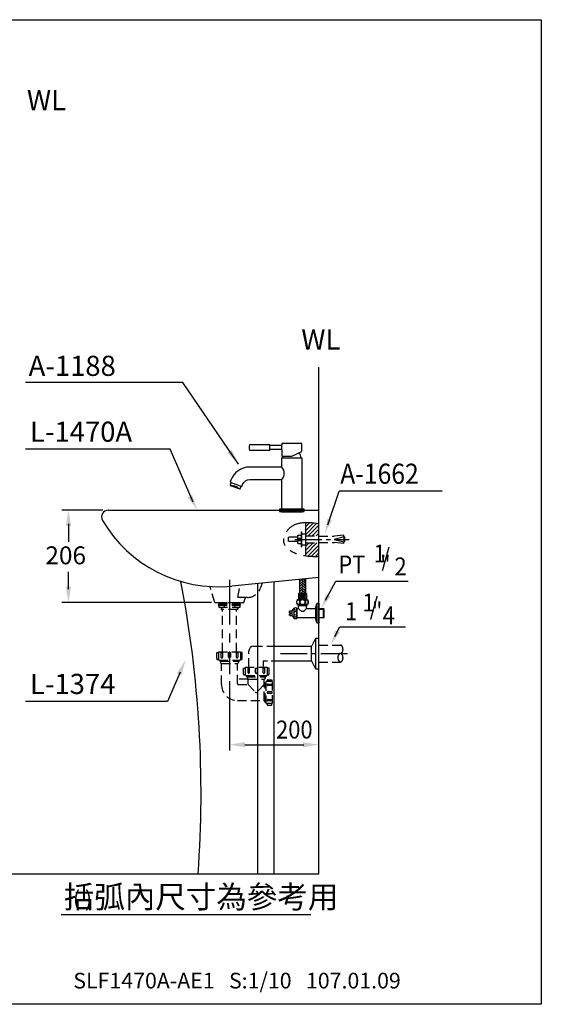
# Model space of a CAD drawing. Extents: x 0 to 250, y 0 to 220.
# Drawn here: x 133 to 250, y 0 to 220 of the extents above; entities that cross this region are included whole.
import ezdxf

# ---------------------------------------------------------------- set-up
doc = ezdxf.new("R2010")
doc.units = 0
doc.header["$LTSCALE"] = 8
doc.header["$MEASUREMENT"] = 0
for name, pattern in [('CENTER', [2, 1.25, -0.25, 0.25, -0.25]), ('CENTER2', [1.125, 0.75, -0.125, 0.125, -0.125]), ('DASHED2', [0.375, 0.25, -0.125]), ('HIDDEN', [0.375, 0.25, -0.125]), ('PHANTOM', [2.5, 1.25, -0.25, 0.25, -0.25, 0.25, -0.25])]:
    doc.linetypes.add(name, pattern=pattern)
doc.layers.get('0').update_dxf_attribs({"linetype": 'CONTINUOUS', "lineweight": 30})
for name, color, linetype in [('1', 7, 'CENTER'), ('5', 7, 'CONTINUOUS'), ('DIM', 7, 'CONTINUOUS')]:
    doc.layers.add(name, color=color, linetype=linetype)
doc.layers.add('CON', color=7, linetype='CONTINUOUS', lineweight=30)
doc.styles.add('LSP', font='SIMPLEX', dxfattribs={"bigfont": 'LSP'})

# ---------------------------------------------------------------- blocks, each defined once
blk = doc.blocks.new('1188-2')
blk.add_lwpolyline([(-4.95, 13.85), (-4.95, 15.05), (-9.45, 15.05, 0.166667), (-9.45, 13.85)], format="xyb", close=True)
for points in [[(-2.24, 14.86), (-4.95, 14.86)], [(-4.95, 14.04), (-2.24, 14.04)], [(-2.25, 13.95), (-2.25, 12.5), (0, 12.5), (2.25, 13.5), (2.25, 15.35), (-2.25, 15.35), (-2.25, 14.95)], [(-13.61, 6.58), (-13.82, 6.02), (-13.79, 5.95), (-11.63, 5.17), (-11.56, 5.2), (-11.36, 5.76)], [(-13.11, 5.76), (-13.04, 5.95), (-12.2, 5.64), (-12.27, 5.45)]]:
    blk.add_lwpolyline(points)
for points in [[(-1.97, 12.5, 0.055059), (-2, 12.15), (2, 12.15, 0.184447), (1.62, 13.22, 0.184447)], [(-2.2, 0.65), (-2.2, 7.25, 0.359246), (-2.2, 10.05), (-2.2, 12.15), (2.2, 12.15), (2.2, 0.65)], [(-2.2, 10.05), (-9.41, 10.05, 0.315299), (-13.64, 7.09), (-13.8, 6.65), (-11.17, 5.69), (-11.01, 6.13, -0.315299), (-9.41, 7.25), (-2.2, 7.25)]]:
    blk.add_lwpolyline(points, format="xyb")
blk.add_lwpolyline([(2.75, 0.65), (-2.75, 0.65), (-2.75, 0.15), (2.75, 0.15)], close=True)
at = {"linetype": 'Continuous'}
blk.add_lwpolyline([(2.48, 0.15, -0.298217), (2.25, 0), (-2.25, 0, -0.298217), (-2.48, 0.15)], format="xyb", dxfattribs=at)
at = {"layer": '5'}
blk.add_lwpolyline([(-11.56, 5.2), (-12.27, 5.45, -0.111111), (-13.11, 5.76), (-13.82, 6.02)], format="xyb", dxfattribs=at)
blk.add_arc((-4.98, 14.45), 2.77, 349.6101, 10.3899, dxfattribs=at)

msp = doc.modelspace()

# ---------------------------------------------------------------- hatches: boundary and pattern name
at = {"layer": '5'}
h = msp.add_hatch(dxfattribs=at)
h.set_pattern_fill('ANSI31', color=256, scale=5, style=0)
h.set_pattern_definition([(45, (7.94926, 4.89316), (-0.4419417, 0.4419417), [])])
edge = h.paths.add_edge_path()
edge.add_line((200.25, 104.69), (200.25, 107.34))
edge.add_spline(control_points=[(200.25, 107.34), (199.25, 107.49), (198.24, 107.63), (197.25, 107.61)], knot_values=[0.033014, 0.033014, 0.033014, 0.033014, 3.021795, 3.021795, 3.021795, 3.021795], degree=3, periodic=0)
edge.add_line((197.25, 107.61), (197.25, 104.69))
edge.add_line((197.25, 104.69), (200.25, 104.69))
edge = h.paths.add_edge_path()
edge.add_line((197.25, 103.09), (197.25, 100.21))
edge.add_spline(control_points=[(197.25, 100.21), (198.23, 100.08), (199.24, 100.08), (200.25, 100.08)], knot_values=[16.184288, 16.184288, 16.184288, 16.184288, 19.128652, 19.128652, 19.128652, 19.128652], degree=3, periodic=0)
edge.add_line((200.25, 100.08), (200.25, 103.09))
edge.add_line((200.25, 103.09), (197.25, 103.09))
h = msp.add_hatch(dxfattribs=at)
h.set_pattern_fill('AR-HBONE', color=256, scale=0.1, style=0)
h.set_pattern_definition([(45, (4.6553, -25.06615), (4e-17, 0.5656854), [1.2, -0.4]), (135, (4.93816, -24.7833), (4e-17, 0.5656854), [1.2, -0.4])])
h.paths.add_polyline_path([(197.27, 95.09), (195.96, 94.96), (195.96, 91.77), (196.62, 91.77), (197.27, 91.77)])

# ---------------------------------------------------------------- linework, layer by layer
for p, q in [((153.19, 110.39), (200.25, 110.39)), ((197.25, 107.61), (197.25, 100.21)), ((200.25, 95.39), (180.77, 93.44)), ((171.36, 29.18), (188.36, 29.18))]:
    msp.add_line(p, q)
for points in [[(23.66, 29.18), (200.25, 29.18), (200.25, 142.39)], [(190.27, 29.18), (190.27, 94.39)], [(200.25, 91.17), (200.26, 91.17)]]:
    msp.add_lwpolyline(points)
for centre, radius, start, end in [((153.19, 108.89), 1.5, 90, 210.3468), ((177.78, 123.29), 30, 210.3468, 275.7216), ((-76.08, 47.19), 250, 355.869, 10.9039)]:
    msp.add_arc(centre, radius, start, end)
at = {"layer": '1', "linetype": 'CENTER2'}
for p, q in [((194.89, 103.89), (207.03, 103.89)), ((191.67, 78.38), (206.73, 78.38))]:
    msp.add_line(p, q, dxfattribs=at)
at = {"layer": '1'}
msp.add_line((180.27, 94.83), (180.27, 73.78), dxfattribs=at)
at = {"layer": '5', "linetype": 'DASHED2'}
for p, q in [((195.55, 104.39), (193.4, 104.39)), ((193.4, 104.39), (193.4, 103.39)), ((197.25, 104.69), (200.25, 104.69)), ((200.25, 104.59), (203.68, 104.59)), ((205.75, 104.79), (203.68, 104.59)), ((205.75, 104.79), (205.75, 104.44)), ((205.82, 104.46), (205.82, 103.32)), ((206.02, 104.46), (206.02, 103.32)), ((195.55, 103.39), (193.4, 103.39)), ((197.25, 103.09), (200.25, 103.09)), ((200.25, 103.19), (203.68, 103.19)), ((205.75, 102.99), (203.68, 103.19)), ((205.75, 103.34), (205.75, 102.99)), ((177.02, 89.79), (175.93, 93.35)), ((187.58, 94.12), (187.15, 92.91)), ((184.32, 90.92), (182.13, 90.92)), ((183.52, 89.79), (183.87, 90.92)), ((200.25, 80.28), (205.17, 80.28)), ((200.25, 76.48), (205.05, 76.48))]:
    msp.add_line(p, q, dxfattribs=at)
at = {"layer": '5'}
for p, q in [((195.55, 102.95), (195.55, 104.83)), ((195.55, 104.83), (196.35, 104.83)), ((195.55, 104.16), (196.35, 104.16)), ((195.55, 103.62), (196.35, 103.62)), ((196.35, 102.19), (196.35, 105.59)), ((196.35, 105.59), (196.45, 105.59)), ((196.45, 102.19), (196.45, 105.59)), ((196.45, 105.09), (197.25, 105.09)), ((205.82, 104.46), (203.68, 103.89)), ((203.68, 103.89), (205.82, 103.32)), ((206.02, 104.46), (205.82, 104.46)), ((195.55, 102.95), (196.35, 102.95)), ((196.35, 102.19), (196.45, 102.19)), ((196.45, 102.69), (197.25, 102.69)), ((206.02, 103.32), (205.82, 103.32)), ((194.32, 87.93), (194.72, 88.53)), ((199.9, 85.13), (199.9, 89.63)), ((201.32, 88.41), (201.42, 88.31)), ((193.75, 87.88), (193.67, 87.8)), ((193.75, 86.88), (193.67, 86.96)), ((194.32, 86.83), (194.72, 86.23)), ((199.55, 86.36), (195.42, 86.36)), ((201.32, 86.36), (200.25, 86.36)), ((201.32, 86.36), (201.42, 86.46))]:
    msp.add_line(p, q, dxfattribs=at)
at = {"layer": '5', "linetype": 'Continuous'}
for p, q in [((195.96, 94.96), (195.96, 91.77)), ((197.27, 95.1), (197.27, 91.77)), ((195.72, 91.71), (195.72, 90.46)), ((195.78, 91.77), (196.62, 91.77)), ((195.84, 91.63), (195.84, 90.56)), ((196.16, 91.42), (195.84, 91.42)), ((196.16, 90.76), (195.84, 90.76)), ((196.16, 91.63), (196.16, 90.56)), ((196.27, 91.63), (196.27, 90.56)), ((196.56, 91.42), (196.27, 91.42)), ((196.56, 90.76), (196.27, 90.76)), ((196.56, 91.63), (196.56, 90.56)), ((197.46, 91.77), (196.62, 91.77)), ((196.67, 91.63), (196.67, 90.56)), ((196.97, 91.42), (196.67, 91.42)), ((196.97, 90.76), (196.67, 90.76)), ((196.97, 91.63), (196.97, 90.56)), ((197.08, 91.63), (197.08, 90.56)), ((197.39, 91.42), (197.08, 91.42)), ((197.39, 90.76), (197.08, 90.76)), ((197.39, 91.63), (197.39, 90.56)), ((197.52, 91.71), (197.52, 90.46)), ((199.54, 81.76), (198.68, 80.11)), ((199.55, 74.99), (199.55, 81.77)), ((199.58, 81.78), (200.2, 81.78)), ((200.25, 75.03), (200.25, 81.73)), ((190.27, 80.01), (198.65, 80.01)), ((198.65, 76.76), (198.65, 80.01)), ((190.27, 76.76), (198.65, 76.76)), ((199.54, 75.01), (198.68, 76.66)), ((199.58, 74.98), (200.2, 74.98))]:
    msp.add_line(p, q, dxfattribs=at)
at = {"layer": '5', "linetype": 'HIDDEN'}
for p, q in [((178.39, 89.65), (178.39, 89.31)), ((178.39, 88.71), (178.39, 88.32)), ((178.49, 88.22), (178.39, 88.32)), ((178.49, 89.65), (178.49, 89.31)), ((178.49, 88.71), (178.49, 88.22)), ((182.05, 88.22), (178.49, 88.22)), ((178.72, 78.78), (178.72, 88.22)), ((179.07, 89.15), (179.07, 88.71)), ((181.47, 89.15), (181.47, 88.71)), ((181.82, 78.78), (181.82, 88.22)), ((182.05, 89.65), (182.05, 89.31)), ((182.05, 88.71), (182.05, 88.22)), ((182.05, 88.22), (182.15, 88.32)), ((182.15, 89.65), (182.15, 89.31)), ((182.15, 88.71), (182.15, 88.32)), ((185.64, 80.01), (190.27, 80.01)), ((177.82, 78.78), (182.72, 78.78)), ((177.82, 78.78), (177.82, 77.03)), ((182.72, 78.78), (182.72, 77.03)), ((184.64, 75.34), (184.64, 79.01)), ((177.92, 76.93), (182.62, 76.93)), ((178.12, 76.93), (178.12, 76.68)), ((178.12, 76.68), (182.42, 76.68)), ((178.27, 76.93), (178.27, 76.38)), ((178.47, 76.18), (182.07, 76.18)), ((178.47, 71.48), (178.47, 76.18)), ((182.07, 71.58), (182.07, 76.18)), ((182.27, 76.93), (182.27, 76.38)), ((182.42, 76.93), (182.42, 76.68)), ((183.82, 75.34), (188.72, 75.34)), ((183.82, 75.34), (183.82, 73.59)), ((187.89, 75.34), (187.89, 76.66)), ((187.99, 76.76), (188.75, 76.76)), ((188.72, 75.34), (188.72, 73.59)), ((189.59, 76.76), (190.27, 76.76)), ((184.47, 72.68), (182.07, 72.68)), ((183.92, 73.49), (188.62, 73.49)), ((184.12, 73.49), (184.12, 73.18)), ((184.12, 73.18), (188.42, 73.18)), ((184.27, 73.49), (184.27, 72.88)), ((184.47, 72.68), (188.07, 72.68)), ((184.47, 71.58), (184.47, 72.68)), ((188.07, 71.48), (188.07, 72.68)), ((188.27, 73.49), (188.27, 72.88)), ((188.42, 73.49), (188.42, 73.18)), ((182.17, 71.48), (184.37, 71.48)), ((184.47, 71.48), (186.05, 69.77)), ((188.07, 71.48), (186.49, 69.77)), ((188.27, 71.83), (188.07, 71.48)), ((188.07, 67.88), (188.07, 71.48)), ((188.18, 71.68), (188.42, 71.68)), ((188.27, 67.53), (188.27, 71.83)), ((188.27, 71.83), (188.42, 71.83)), ((188.42, 72.03), (188.42, 67.33)), ((189.77, 72.13), (188.52, 72.13)), ((189.82, 72.08), (189.82, 67.23)), ((182.07, 67.88), (188.07, 67.88)), ((188.27, 67.53), (188.07, 67.88)), ((188.18, 67.68), (188.42, 67.68)), ((188.27, 67.53), (188.42, 67.53)), ((189.82, 67.23), (188.52, 67.23))]:
    msp.add_line(p, q, dxfattribs=at)
at = {"layer": '5', "linetype": 'Continuous', "ltscale": 10}
for p, q in [((194.72, 86.23), (194.72, 88.53)), ((195.32, 86.23), (195.32, 88.53)), ((195.32, 88.36), (195.42, 88.36)), ((195.32, 88.28), (195.42, 88.28)), ((195.42, 86.36), (195.42, 88.41)), ((195.42, 88.41), (195.72, 88.41)), ((195.63, 89.08), (195.63, 89.26)), ((195.63, 89.08), (197.61, 89.08)), ((195.71, 89.08), (195.71, 89.26)), ((195.72, 88.41), (195.72, 89.08)), ((197.52, 88.41), (197.52, 89.08)), ((197.52, 88.41), (199.55, 88.41)), ((197.53, 89.08), (197.53, 89.26)), ((197.61, 89.08), (197.61, 89.26)), ((200.25, 88.41), (201.32, 88.41)), ((200.25, 88.31), (201.42, 88.31)), ((201.32, 86.36), (201.32, 88.41)), ((201.42, 86.46), (201.42, 88.31)), ((193.67, 87.48), (193.67, 87.8)), ((193.67, 87.48), (193.97, 87.48)), ((193.67, 87.28), (193.97, 87.28)), ((193.67, 86.96), (193.67, 87.28)), ((193.75, 87.48), (193.75, 87.88)), ((193.75, 87.88), (194.32, 87.88)), ((193.75, 86.88), (193.75, 87.28)), ((193.75, 86.88), (194.32, 86.88)), ((193.97, 87.28), (193.97, 87.48)), ((194.32, 86.83), (194.32, 87.93)), ((195.32, 86.49), (195.42, 86.49)), ((195.32, 86.41), (195.42, 86.41)), ((200.25, 86.46), (201.42, 86.46))]:
    msp.add_line(p, q, dxfattribs=at)
at = {"layer": '5', "linetype": 'DASHED2'}
for points in [[(182.13, 90.92), (182.71, 93.63)], [(177.02, 89.79), (183.52, 89.79)]]:
    msp.add_lwpolyline(points, dxfattribs=at)
at = {"layer": '5'}
msp.add_lwpolyline([(186.51, 94.01), (186.51, 29.18)], dxfattribs=at)
at = {"layer": '5', "linetype": 'Continuous'}
for points in [[(197.74, 90.46, -0.25), (197.74, 89.26), (195.49, 89.26, -0.25), (195.49, 90.46)], [(195.96, 89.86, -0.062196), (195.93, 89.66, -0.075417), (195.87, 89.5, -0.10706), (195.76, 89.39, -0.14976), (195.65, 89.36, -0.14976), (195.54, 89.39, -0.10706), (195.43, 89.5, -0.075417), (195.37, 89.66, -0.062196), (195.34, 89.86, -0.062196), (195.37, 90.06, -0.075417), (195.43, 90.21, -0.10706), (195.54, 90.32, -0.14976), (195.65, 90.36, -0.14976), (195.76, 90.32, -0.10706), (195.87, 90.21, -0.075417), (195.93, 90.06, -0.062196)], [(196.01, 89.86, 0.117932), (196.05, 89.67, 0.104533), (196.19, 89.5, 0.089879), (196.38, 89.4, 0.081697), (196.62, 89.36, 0.081697), (196.86, 89.4, 0.089879), (197.05, 89.5, 0.104533), (197.19, 89.67, 0.117932), (197.23, 89.86, 0.117932), (197.19, 90.04, 0.104533), (197.05, 90.21, 0.089879), (196.86, 90.32, 0.081697), (196.62, 90.36, 0.081697), (196.38, 90.32, 0.089879), (196.19, 90.21, 0.104533), (196.05, 90.04, 0.117932)], [(197.28, 89.86, 0.062196), (197.31, 89.66, 0.075417), (197.37, 89.5, 0.10706), (197.48, 89.39, 0.14976), (197.59, 89.36, 0.14976), (197.7, 89.39, 0.10706), (197.8, 89.5, 0.075417), (197.87, 89.66, 0.062196), (197.89, 89.86, 0.062196), (197.87, 90.06, 0.075417), (197.8, 90.21, 0.10706), (197.7, 90.32, 0.14976), (197.59, 90.36, 0.14976), (197.48, 90.32, 0.10706), (197.37, 90.21, 0.075417), (197.31, 90.06, 0.062196)]]:
    msp.add_lwpolyline(points, format="xyb", close=True, dxfattribs=at)
at = {"layer": '5', "linetype": 'HIDDEN'}
for points in [[(182.87, 89.79), (182.87, 89.65), (177.67, 89.65), (177.67, 89.79)], [(182.77, 89.15), (182.77, 89.31), (177.77, 89.31), (177.77, 89.15)]]:
    msp.add_lwpolyline(points, close=True, dxfattribs=at)
msp.add_lwpolyline([(177.87, 89.15), (177.87, 88.71), (182.67, 88.71), (182.67, 89.15)], dxfattribs=at)
at = {"layer": '5'}
msp.add_lwpolyline([(199.9, 89.63), (200.25, 89.63), (200.25, 85.13), (199.9, 85.13, -0.093531), (199.55, 86.38), (199.55, 88.38, -0.093531)], format="xyb", close=True, dxfattribs=at)
at = {"layer": '5', "linetype": 'DASHED2'}
msp.add_lwpolyline([(205.08, 78.38, 0.149856), (205.28, 78.45, 0.107057), (205.49, 78.66, 0.075374), (205.61, 78.95, 0.062147), (205.66, 79.33, 0.062147), (205.61, 79.7, 0.075374), (205.49, 79.99, 0.107057), (205.28, 80.21, 0.151137), (205.08, 80.26)], format="xyb", dxfattribs=at)
at = {"layer": '5', "linetype": 'HIDDEN'}
for points in [[(177.82, 77.03), (177.62, 77.03, -0.414214), (177.42, 77.23), (177.42, 78.58), (177.82, 78.58)], [(182.72, 77.03), (182.92, 77.03, 0.414214), (183.12, 77.23), (183.12, 78.58), (182.72, 78.58)], [(183.82, 73.59), (183.62, 73.59, -0.414214), (183.42, 73.79), (183.42, 75.14), (183.82, 75.14)], [(188.72, 73.59), (188.92, 73.59, 0.414214), (189.12, 73.79), (189.12, 75.14), (188.72, 75.14)], [(188.72, 72.13), (188.72, 72.33, -0.414214), (188.92, 72.53), (189.77, 72.53), (189.77, 72.13)], [(188.72, 67.23), (188.72, 67.03, 0.414214), (188.92, 66.83), (189.77, 66.83), (189.77, 67.23)]]:
    msp.add_lwpolyline(points, format="xyb", dxfattribs=at)
for points in [[(178.42, 77.52), (178.42, 78.58), (178.7, 78.58), (178.7, 77.54, -1.06601)], [(180.07, 77.58), (180.07, 78.58), (180.47, 78.58), (180.47, 77.58, -1)], [(181.84, 77.5), (181.84, 78.58), (182.12, 78.58), (182.12, 77.52, -0.938078)], [(184.42, 74.08), (184.42, 75.14), (184.7, 75.14), (184.7, 74.1, -1.06601)], [(186.07, 74.14), (186.07, 75.14), (186.47, 75.14), (186.47, 74.14, -1)], [(187.84, 74.07), (187.84, 75.14), (188.12, 75.14), (188.12, 74.08, -0.938078)], [(188.86, 71.53), (189.78, 71.53), (189.78, 71.25), (188.88, 71.25, -1.06601)], [(188.92, 69.88), (189.78, 69.88), (189.78, 69.48), (188.92, 69.48, -1)], [(188.84, 68.11), (189.78, 68.11), (189.78, 67.83), (188.86, 67.83, -0.938078)]]:
    msp.add_lwpolyline(points, format="xyb", close=True, dxfattribs=at)
at = {"layer": '5', "linetype": 'DASHED2'}
msp.add_lwpolyline([(205.08, 78.39, 0.149856), (204.87, 78.33, 0.107057), (204.67, 78.11, 0.075374), (204.55, 77.82, 0.062147), (204.5, 77.44, 0.062147), (204.55, 77.07, 0.075374), (204.67, 76.78, 0.107057), (204.87, 76.56, 0.149856), (205.08, 76.5, 0.149856), (205.28, 76.56, 0.107057), (205.49, 76.78, 0.075374), (205.61, 77.07, 0.062147), (205.66, 77.44, 0.062147), (205.61, 77.82, 0.075374), (205.49, 78.11, 0.107057), (205.28, 78.33, 0.149856)], format="xyb", close=True, dxfattribs=at)
msp.add_arc((184.32, 93.92), 3, 270, 340.3842, dxfattribs=at)
at = {"layer": '5', "linetype": 'Continuous'}
for centre, radius, start, end in [((195.78, 91.71), 0.0658, 90, 180), ((197.46, 91.71), 0.0658, 0, 90), ((199.58, 81.73), 0.05, 90, 149.3493), ((199.58, 81.73), 0.05, 90, 149.3493), ((200.2, 81.73), 0.05, 0, 90), ((200.2, 81.73), 0.05, 0, 90), ((198.85, 80.01), 0.2, 149.3493, 180), ((198.85, 76.76), 0.2, 180, 210.6507), ((199.58, 75.03), 0.05, 210.6507, 270), ((200.2, 75.03), 0.05, 270, 0)]:
    msp.add_arc(centre, radius, start, end, dxfattribs=at)
at = {"layer": '5'}
for centre, radius, start, end in [((195.02, 87.81), 0.78, 67.3801, 112.6199), ((197.73, 90.18), 2.68, 221.3572, 239.8932), ((195.51, 90.18), 2.68, 300.1068, 318.6428), ((195.02, 86.95), 0.78, 247.3801, 292.6199), ((196.62, 88.82), 0.992, 256.3985, 283.6015), ((185.64, 79.01), 1, 90, 180)]:
    msp.add_arc(centre, radius, start, end, dxfattribs=at)
at = {"layer": '5', "linetype": 'HIDDEN'}
for centre, radius, start, end in [((177.92, 77.03), 0.1, 180, 270), ((182.62, 77.03), 0.1, 270, 0), ((178.47, 76.38), 0.2, 180, 270), ((182.07, 76.38), 0.2, 270, 0), ((187.99, 76.66), 0.1, 90, 180), ((183.92, 73.59), 0.1, 180, 270), ((184.47, 72.88), 0.2, 180, 270), ((188.07, 72.88), 0.2, 270, 0), ((188.62, 73.59), 0.1, 270, 0), ((182.07, 71.48), 3.6, 180, 270), ((182.17, 71.58), 0.1, 180, 270), ((184.37, 71.58), 0.1, 270, 0), ((188.52, 72.03), 0.1, 90, 180), ((189.77, 72.08), 0.05, 0, 90), ((186.27, 69.98), 0.3, 222.8383, 317.1617), ((188.52, 67.33), 0.1, 180, 270)]:
    msp.add_arc(centre, radius, start, end, dxfattribs=at)
at = {"layer": '5', "extrusion": (0, 0, -1)}
msp.add_ellipse((195.02, 88.36), major_axis=(-0.3, 0), ratio=0.766667, dxfattribs=at)
at = {"layer": '5'}
for centre, major_axis, ratio in [((195.02, 87.38), (0, 0.46), 0.652174), ((195.02, 86.4), (-0.3, 0), 0.766667)]:
    msp.add_ellipse(centre, major_axis=major_axis, ratio=ratio, dxfattribs=at)
at = {"layer": '5', "linetype": 'PHANTOM', "ltscale": 0.8}
msp.add_open_spline([(200.28, 107.34), (198.87, 107.54), (196.45, 107.89), (193.14, 106.46), (191.76, 103.19), (195.07, 100.15), (198.06, 100.06), (200.25, 100.08)], degree=3, knots=[0, 0, 0, 0, 4.201425, 7.205633, 10.342573, 12.776411, 19.128652, 19.128652, 19.128652, 19.128652], dxfattribs=at)
at = {"layer": 'CON'}
msp.add_lwpolyline([(0, 0), (0, 220), (250, 220), (250, 0)], close=True, dxfattribs=at)
at = {"layer": 'DIM'}
for p, q in [((169.82, 138.91), (134.64, 138.91)), ((182.32, 120.7), (169.82, 138.91)), ((167.05, 124.01), (134.64, 124.01)), ((172.15, 112.22), (167.05, 124.01)), ((202.27, 107.15), (204.83, 114.67)), ((227.85, 114.67), (204.83, 114.67)), ((151.94, 110.39), (142.78, 110.39)), ((144.28, 107.39), (144.28, 103.31)), ((144.28, 92.79), (144.28, 96.64)), ((201.75, 90.27), (204.06, 94.58)), ((204.06, 94.58), (220.22, 94.58)), ((176.28, 89.79), (142.78, 89.79)), ((203.87, 82.18), (204.95, 84.32)), ((204.95, 84.32), (219.61, 84.32)), ((169.27, 74.23), (166.43, 67.65)), ((180.25, 72.22), (180.25, 56.74)), ((166.43, 67.65), (134.64, 67.65)), ((183.7, 58.01), (196.93, 58.01))]:
    msp.add_line(p, q, dxfattribs=at)
at = {"layer": 'DIM', "linetype": 'Continuous'}
msp.add_line((142.65, 20.06), (198.5, 20.06), dxfattribs=at)
at = {"layer": 'DIM'}
for points in [[(180.74, 123.88), (179.79, 123.2), (182.32, 120.7)], [(171.93, 113.82), (170.91, 113.25), (173.11, 110.47)], [(143.69, 106.89), (144.86, 106.89), (144.28, 110.39)], [(203.19, 108.17), (202.16, 108.52), (201.62, 105.25)], [(143.69, 93.29), (144.86, 93.29), (144.28, 89.79)], [(202.83, 91.13), (201.87, 91.64), (200.8, 88.5)], [(203.96, 83.56), (204.93, 83.07), (202.97, 80.39)], [(168.53, 74), (169.6, 73.53), (170.46, 76.98)], [(183.75, 58.6), (183.75, 57.43), (180.25, 58.01)], [(196.75, 58.6), (196.75, 57.43), (200.25, 58.01)]]:
    msp.add_solid(points, dxfattribs=at)

# ---------------------------------------------------------------- block references
msp.add_blockref('1188-2', (194.22, 109.99))

# ---------------------------------------------------------------- texts
at = {"style": 'LSP'}
for s, height, p in [('WL', 4.5, (135, 199.76)), ('WL', 4.5, (196.34, 146.28)), ('A-1188', 4.5, (135.37, 140.41)), ('L-1470A', 4.5, (135.68, 125.69)), ('L-1374', 4.5, (135.68, 69.33)), ('SLF1470A-AE1   S:1/10   107.01.09', 3.5, (145.36, 3.54))]:
    msp.add_text(s, height=height, dxfattribs=at).set_placement(p)
at = {"style": 'LSP', "width": 0.9}
msp.add_text('A-1662', height=4.5, dxfattribs=at).set_placement((205.05, 116.3))
at = {"layer": 'DIM', "style": 'LSP', "width": 0.9}
for s, p in [('1', (212.5, 98.72)), ('/', (214.25, 97.85)), ('PT   "', (204.61, 96.27)), ('2', (217.17, 95.84)), ('1', (210, 87.77)), ('/', (211.61, 86.91)), ('1   "', (206.1, 85.82)), ('4', (214.53, 84.89)), ('200', (190.69, 59.39))]:
    msp.add_text(s, height=4, dxfattribs=at).set_placement(p)
at = {"layer": 'DIM', "insert": (143.66, 100.32), "char_height": 4, "attachment_point": 5, "style": 'LSP'}
msp.add_mtext('\\A1;206', dxfattribs=at)
at = {"layer": 'DIM', "linetype": 'Continuous', "attachment_point": 5, "style": 'LSP'}
for s, insert, char_height in [('\\A1;括弧內尺寸為參考用', (173.93, 24.01), 5), ('\\A1;( )', (147.42, 23.58), 3.5)]:
    msp.add_mtext(s, dxfattribs=dict(at, insert=insert, char_height=char_height))

doc.saveas('drawing.dxf')
